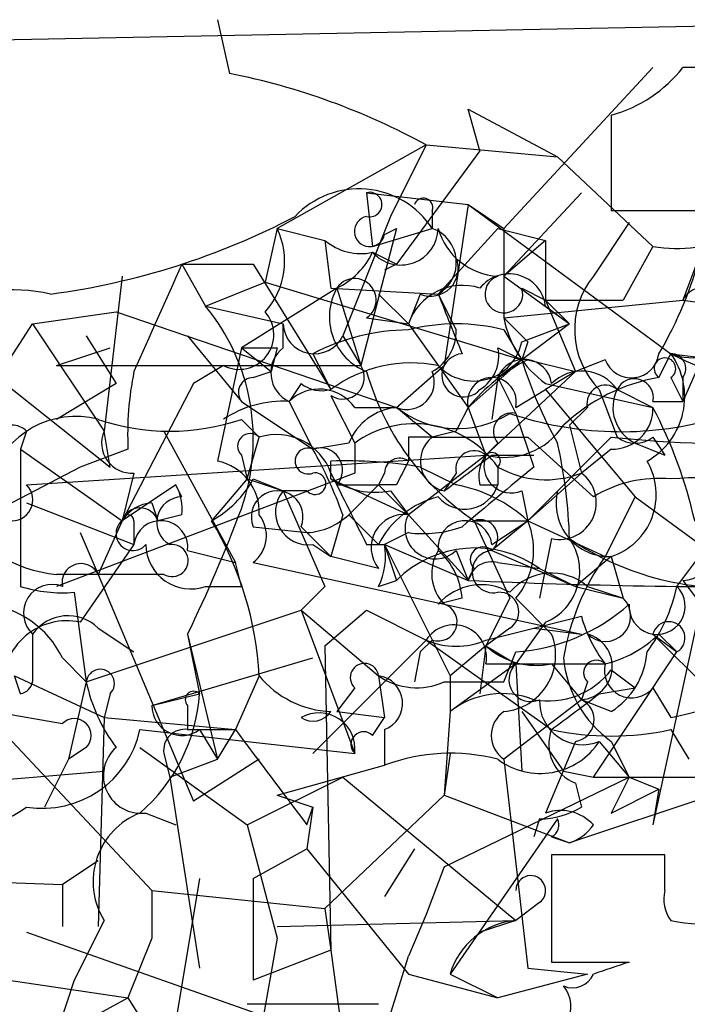
# Model space of a CAD drawing. Extents: x -114074 to 114538, y -203911 to 24808.
# Drawn here: x 432 to 441, y 24764 to 24778 of the extents above; entities that cross this region are included whole.
import ezdxf

# ---------------------------------------------------------------- set-up
doc = ezdxf.new("R2010")
doc.units = 0
doc.header["$MEASUREMENT"] = 0
doc.layers.add('MAIN', color=5, linetype='CONTINUOUS')

msp = doc.modelspace()

# ---------------------------------------------------------------- linework, layer by layer
at = {"layer": 'MAIN'}
for p, q in [((415.9673, 24776.9986), (445.77, 24777.5913)), ((434.4247, 24777.5913), (434.594, 24776.8293)), ((438.4887, 24774.628), (440.6053, 24776.914)), ((438.15, 24775.7286), (437.9807, 24776.3213)), ((437.9807, 24776.3213), (439.2507, 24775.644)), ((440.0127, 24776.2366), (440.0127, 24774.882)), ((437.388, 24775.8133), (435.2713, 24774.628)), ((437.388, 24775.8133), (436.88, 24774.7973)), ((437.388, 24775.8133), (439.2507, 24775.644)), ((438.15, 24775.7286), (436.9647, 24774.12)), ((439.2507, 24775.644), (440.6053, 24774.374)), ((436.5413, 24775.136), (437.9807, 24774.9666)), ((436.5413, 24775.136), (436.626, 24774.374)), ((439.5893, 24775.136), (438.4887, 24773.9506)), ((437.9807, 24774.9666), (437.642, 24772.6806)), ((437.9807, 24774.9666), (438.4887, 24774.628)), ((437.9807, 24774.9666), (440.8593, 24772.85)), ((436.88, 24774.7973), (436.2027, 24773.104)), ((437.4727, 24774.882), (437.4727, 24774.628)), ((440.2667, 24774.7126), (439.7587, 24773.9506)), ((435.2713, 24774.628), (435.102, 24773.866)), ((435.2713, 24774.628), (435.9487, 24774.4586)), ((436.9647, 24774.628), (436.4567, 24772.6806)), ((436.626, 24774.374), (437.4727, 24774.628)), ((436.7953, 24774.5433), (436.9647, 24774.628)), ((437.5573, 24773.6966), (438.404, 24774.628)), ((438.404, 24774.628), (439.0813, 24774.4586)), ((438.4887, 24774.628), (438.4887, 24773.9506)), ((435.9487, 24774.4586), (436.0333, 24773.7813)), ((439.0813, 24774.4586), (438.4887, 24773.9506)), ((439.0813, 24774.4586), (439.0813, 24773.612)), ((440.6053, 24774.374), (440.182, 24773.612)), ((436.626, 24774.2893), (436.9647, 24774.12)), ((441.2827, 24774.2893), (441.0287, 24773.612)), ((433.9167, 24774.12), (434.2553, 24773.5273)), ((433.9167, 24774.12), (434.9327, 24774.12)), ((434.9327, 24774.12), (436.0333, 24772.342)), ((436.9647, 24774.12), (436.7953, 24774.0353)), ((433.07, 24773.9506), (432.816, 24771.7493)), ((438.4887, 24773.9506), (438.4887, 24773.358)), ((438.4887, 24773.9506), (439.42, 24773.2733)), ((434.2553, 24773.5273), (435.102, 24773.866)), ((435.102, 24773.866), (438.7427, 24772.7653)), ((436.118, 24773.7813), (434.7633, 24772.9346)), ((436.0333, 24773.7813), (437.5573, 24773.6966)), ((436.118, 24773.7813), (436.4567, 24772.6806)), ((436.7107, 24773.6966), (437.134, 24773.2733)), ((437.3033, 24773.6966), (437.134, 24773.2733)), ((437.5573, 24773.6966), (437.8113, 24773.1886)), ((438.7427, 24773.7813), (439.0813, 24773.612)), ((430.022, 24773.5273), (432.9007, 24771.2413)), ((434.2553, 24773.5273), (435.356, 24773.2733)), ((438.4887, 24773.358), (441.0287, 24773.612)), ((439.0813, 24773.612), (440.182, 24773.612)), ((439.0813, 24773.612), (439.42, 24773.2733)), ((439.0813, 24773.612), (439.5047, 24772.596)), ((439.0813, 24773.5273), (439.42, 24773.2733)), ((441.0287, 24773.612), (441.6213, 24773.5273)), ((441.6213, 24773.5273), (441.0287, 24772.1726)), ((431.8, 24773.2733), (432.9853, 24773.4426)), ((432.9853, 24773.4426), (436.9647, 24772.088)), ((430.8687, 24771.834), (431.8, 24773.2733)), ((431.8, 24773.2733), (432.816, 24771.7493)), ((435.356, 24772.9346), (435.356, 24773.2733)), ((436.5413, 24773.358), (437.134, 24773.2733)), ((437.134, 24773.2733), (437.9807, 24772.088)), ((439.42, 24773.2733), (438.7427, 24772.7653)), ((438.7427, 24773.0193), (439.42, 24773.2733)), ((438.4887, 24773.1886), (438.7427, 24772.7653)), ((432.562, 24773.104), (432.9853, 24772.4266)), ((434.0013, 24773.104), (434.7633, 24772.1726)), ((436.2027, 24773.104), (436.4567, 24772.6806)), ((438.8273, 24773.0193), (438.7427, 24772.7653)), ((432.1387, 24772.6806), (432.9007, 24772.9346)), ((434.7633, 24772.9346), (434.4247, 24771.326)), ((434.7633, 24772.9346), (435.1867, 24772.596)), ((435.2713, 24772.9346), (435.1867, 24772.596)), ((435.7793, 24772.85), (436.0333, 24772.342)), ((438.404, 24772.9346), (438.7427, 24772.7653)), ((440.69, 24772.5113), (440.8593, 24772.85)), ((440.8593, 24772.85), (441.5367, 24772.7653)), ((438.7427, 24772.7653), (437.9807, 24772.088)), ((438.7427, 24772.7653), (438.404, 24772.5113)), ((438.8273, 24772.7653), (439.5047, 24772.596)), ((439.928, 24772.7653), (439.5047, 24772.596)), ((432.1387, 24772.6806), (436.4567, 24772.6806)), ((434.5093, 24772.6806), (434.086, 24772.4266)), ((434.9327, 24772.5113), (435.1867, 24772.596)), ((436.9647, 24772.088), (437.642, 24772.6806)), ((439.5047, 24772.596), (438.2347, 24771.4106)), ((439.5047, 24772.596), (439.0813, 24772.342)), ((432.9853, 24772.4266), (432.1387, 24771.9186)), ((434.086, 24772.4266), (433.07, 24770.4793)), ((435.61, 24772.4266), (435.4407, 24772.1726)), ((438.404, 24772.5113), (438.3193, 24771.9186)), ((438.404, 24772.5113), (438.658, 24772.0033)), ((439.0813, 24772.4266), (440.6053, 24772.088)), ((440.8593, 24772.5113), (441.0287, 24772.1726)), ((441.0287, 24772.5113), (441.0287, 24772.1726)), ((438.658, 24772.088), (439.0813, 24772.342)), ((439.0813, 24772.342), (440.3513, 24770.818)), ((439.8433, 24772.342), (440.0973, 24771.6646)), ((440.0973, 24772.342), (440.6053, 24772.088)), ((434.7633, 24772.1726), (435.7793, 24771.4953)), ((435.4407, 24772.1726), (435.7793, 24771.4953)), ((440.6053, 24772.1726), (441.0287, 24772.1726)), ((436.372, 24772.088), (436.9647, 24772.088)), ((437.4727, 24771.6646), (436.9647, 24772.088)), ((437.9807, 24772.088), (438.2347, 24771.4106)), ((438.658, 24772.0033), (438.912, 24771.2413)), ((439.674, 24772.088), (439.42, 24771.834)), ((434.7633, 24771.9186), (435.0173, 24771.6646)), ((431.7153, 24771.7493), (431.6307, 24771.4953)), ((432.9007, 24771.2413), (432.816, 24771.7493)), ((433.6627, 24771.7493), (434.6787, 24769.8866)), ((437.8113, 24771.7493), (437.4727, 24771.6646)), ((439.42, 24771.834), (439.5893, 24771.1566)), ((434.848, 24771.072), (435.0173, 24771.6646)), ((436.2873, 24771.58), (435.7793, 24771.4953)), ((436.372, 24771.58), (436.372, 24771.1566)), ((437.134, 24771.6646), (437.134, 24771.326)), ((437.4727, 24771.6646), (438.8273, 24771.6646)), ((438.404, 24771.58), (438.2347, 24771.4106)), ((438.8273, 24771.6646), (439.7587, 24770.818)), ((438.8273, 24770.4793), (440.0127, 24771.6646)), ((440.3513, 24771.58), (440.7747, 24771.4106)), ((440.6053, 24771.6646), (440.7747, 24771.4106)), ((431.6307, 24771.4953), (433.07, 24770.4793)), ((431.6307, 24771.4953), (431.6307, 24769.548)), ((433.1547, 24771.4953), (432.4773, 24771.2413)), ((440.0127, 24771.4953), (439.5893, 24771.1566)), ((431.7153, 24770.9873), (438.2347, 24771.4106)), ((434.7633, 24771.4106), (434.848, 24771.072)), ((436.0333, 24771.072), (436.0333, 24771.326)), ((438.2347, 24771.4106), (437.134, 24770.564)), ((438.3193, 24771.4106), (438.912, 24771.4106)), ((432.4773, 24771.2413), (430.3607, 24770.1406)), ((436.372, 24771.1566), (432.1387, 24769.548)), ((433.2393, 24771.1566), (433.07, 24770.4793)), ((436.7953, 24771.1566), (436.7107, 24770.9873)), ((437.3033, 24771.2413), (437.8113, 24770.9873)), ((437.8113, 24771.1566), (437.642, 24770.9026)), ((438.404, 24771.2413), (438.404, 24770.9873)), ((438.8273, 24770.4793), (439.5893, 24771.1566)), ((434.848, 24771.072), (434.34, 24770.4793)), ((434.848, 24771.072), (435.356, 24770.9026)), ((434.9327, 24771.072), (435.356, 24770.9026)), ((436.0333, 24771.072), (437.134, 24770.564)), ((433.832, 24770.9873), (433.07, 24770.4793)), ((433.9167, 24770.818), (433.832, 24770.9873)), ((435.6947, 24770.9026), (435.356, 24770.9026)), ((435.356, 24770.9026), (435.9487, 24769.548)), ((436.118, 24770.9873), (436.7107, 24770.9873)), ((436.7107, 24770.9873), (436.2873, 24770.564)), ((436.9647, 24770.9873), (436.7107, 24770.9873)), ((436.7107, 24770.9873), (437.134, 24770.564)), ((436.88, 24770.9026), (437.134, 24770.564)), ((438.15, 24770.9873), (438.404, 24770.9873)), ((438.7427, 24770.9026), (438.8273, 24770.4793)), ((431.7153, 24770.7333), (433.2393, 24770.1406)), ((433.4933, 24770.7333), (433.578, 24770.4793)), ((440.3513, 24770.818), (439.928, 24769.9713)), ((440.3513, 24770.818), (441.6213, 24769.8866)), ((433.07, 24770.4793), (432.7313, 24769.7173)), ((433.2393, 24770.4793), (433.2393, 24770.1406)), ((433.9167, 24770.564), (433.578, 24770.4793)), ((436.2027, 24770.564), (436.0333, 24769.9713)), ((436.2873, 24770.564), (436.7107, 24770.1406)), ((437.134, 24770.564), (437.9807, 24769.6326)), ((438.0653, 24770.4793), (438.8273, 24770.4793)), ((438.0653, 24770.4793), (438.5733, 24769.3786)), ((438.3193, 24770.1406), (438.8273, 24770.4793)), ((438.8273, 24770.4793), (438.3193, 24770.056)), ((438.8273, 24770.4793), (439.928, 24769.9713)), ((440.944, 24769.548), (441.706, 24770.564)), ((434.9327, 24770.3946), (435.6947, 24770.31)), ((435.61, 24770.3946), (436.0333, 24769.9713)), ((432.4773, 24770.31), (432.7313, 24769.7173)), ((437.134, 24770.31), (436.7953, 24770.1406)), ((439.166, 24770.2253), (438.9967, 24769.3786)), ((433.2393, 24770.1406), (432.4773, 24769.04)), ((434.0013, 24770.056), (434.6787, 24769.8866)), ((435.7793, 24770.1406), (436.0333, 24769.9713)), ((436.5413, 24770.1406), (436.7953, 24770.1406)), ((436.7953, 24770.1406), (436.9647, 24769.6326)), ((436.7953, 24770.1406), (437.9807, 24769.6326)), ((436.7953, 24770.1406), (437.7267, 24768.278)), ((437.8113, 24770.056), (437.9807, 24769.6326)), ((438.3193, 24770.056), (439.5047, 24769.548)), ((436.7107, 24769.802), (436.0333, 24769.9713)), ((440.0127, 24769.9713), (439.5047, 24769.548)), ((440.0127, 24769.9713), (440.182, 24769.3786)), ((434.7633, 24769.548), (434.6787, 24769.8866)), ((434.9327, 24769.8866), (439.5893, 24768.8706)), ((438.0653, 24769.802), (437.9807, 24769.6326)), ((438.404, 24769.8866), (438.9967, 24769.802)), ((438.9967, 24769.802), (439.5047, 24769.548)), ((438.9967, 24769.802), (439.5047, 24769.548)), ((432.7313, 24769.7173), (434.086, 24766.5)), ((436.7107, 24769.548), (436.9647, 24769.6326)), ((441.0287, 24769.6326), (441.2827, 24769.294)), ((435.9487, 24769.548), (435.61, 24769.2093)), ((439.5047, 24769.548), (440.182, 24769.3786)), ((439.674, 24769.548), (440.182, 24769.3786)), ((432.3927, 24769.4633), (432.562, 24768.1933)), ((437.896, 24769.3786), (437.5573, 24769.294)), ((438.5733, 24769.3786), (438.2347, 24768.7013)), ((438.658, 24769.3786), (439.166, 24768.8706)), ((432.562, 24768.1933), (435.61, 24769.2093)), ((435.61, 24769.2093), (436.7107, 24768.278)), ((435.61, 24769.2093), (436.372, 24767.1773)), ((435.9487, 24768.7013), (436.5413, 24769.2093)), ((436.5413, 24769.2093), (437.388, 24768.786)), ((441.2827, 24769.294), (440.6053, 24766.1613)), ((438.2347, 24768.786), (439.5893, 24769.1246)), ((432.7313, 24768.9553), (433.2393, 24768.6166)), ((438.5733, 24768.9553), (438.2347, 24768.7013)), ((439.0813, 24769.04), (438.658, 24768.4473)), ((438.912, 24768.9553), (439.5893, 24768.8706)), ((431.8, 24768.8706), (431.8, 24768.1933)), ((434.0013, 24768.8706), (434.1707, 24768.024)), ((434.0013, 24768.8706), (434.4247, 24767.0926)), ((437.388, 24768.786), (435.7793, 24767.1773)), ((437.4727, 24768.786), (437.3033, 24768.6166)), ((437.388, 24768.786), (439.166, 24767.516)), ((440.6053, 24768.8706), (440.944, 24768.6166)), ((440.6053, 24768.8706), (441.5367, 24767.9393)), ((440.69, 24768.8706), (440.944, 24768.6166)), ((435.9487, 24768.7013), (436.0333, 24764.3833)), ((438.2347, 24768.7013), (437.7267, 24768.278)), ((438.2347, 24768.7013), (438.15, 24768.024)), ((438.2347, 24768.7013), (438.658, 24768.4473)), ((432.2233, 24768.532), (432.562, 24768.1933)), ((433.4933, 24767.8546), (435.7793, 24768.532)), ((437.3033, 24768.6166), (437.2187, 24768.1933)), ((438.4887, 24768.1933), (438.658, 24768.6166)), ((439.7587, 24766.8386), (440.944, 24768.6166)), ((438.658, 24768.4473), (437.7267, 24767.77)), ((438.2347, 24768.4473), (439.928, 24768.4473)), ((438.658, 24768.4473), (438.7427, 24766.9233)), ((439.166, 24768.4473), (439.5893, 24767.9393)), ((440.0127, 24768.3626), (440.3513, 24768.1086)), ((431.6307, 24768.024), (431.546, 24768.278)), ((431.546, 24768.278), (432.816, 24767.6853)), ((435.0173, 24768.278), (434.6787, 24767.516)), ((436.7107, 24768.278), (436.7953, 24767.6853)), ((437.7267, 24768.278), (437.7267, 24767.77)), ((429.3447, 24768.1086), (432.2233, 24767.6006)), ((432.562, 24768.1933), (432.308, 24767.0926)), ((436.372, 24768.1086), (436.118, 24767.77)), ((439.674, 24768.1933), (439.5893, 24767.9393)), ((439.8433, 24768.024), (440.3513, 24768.1086)), ((440.6053, 24768.1086), (440.8593, 24767.6853)), ((430.9533, 24767.9393), (433.4933, 24765.23)), ((432.9007, 24768.024), (432.816, 24767.6853)), ((433.4933, 24767.8546), (434.1707, 24768.024)), ((439.5893, 24767.9393), (438.4887, 24767.0926)), ((440.0127, 24767.77), (439.5893, 24767.9393)), ((434.0013, 24767.8546), (434.0013, 24767.516)), ((432.816, 24767.6853), (432.7313, 24764.722)), ((432.816, 24767.6853), (434.6787, 24767.516)), ((436.118, 24767.77), (436.7953, 24767.6853)), ((436.626, 24767.4313), (436.7953, 24767.6853)), ((437.7267, 24767.77), (437.642, 24766.5846)), ((438.7427, 24767.77), (439.3353, 24766.9233)), ((433.324, 24767.516), (436.372, 24767.1773)), ((434.0013, 24767.516), (434.6787, 24767.516)), ((434.1707, 24767.516), (434.4247, 24767.0926)), ((434.4247, 24767.0926), (434.6787, 24767.516)), ((436.7953, 24767.516), (436.7953, 24767.008)), ((440.8593, 24767.516), (441.1133, 24767.0926)), ((432.562, 24767.262), (432.308, 24767.0926)), ((433.324, 24767.262), (434.848, 24766.1613)), ((439.5047, 24767.3466), (439.0813, 24766.3306)), ((439.8433, 24767.3466), (440.2667, 24766.8386)), ((440.0127, 24767.3466), (440.2667, 24766.8386)), ((433.6627, 24767.1773), (433.7473, 24766.8386)), ((437.7267, 24767.1773), (437.642, 24766.5846)), ((432.308, 24767.0926), (431.9693, 24766.4153)), ((433.7473, 24766.8386), (434.4247, 24767.0926)), ((435.0173, 24767.0926), (434.086, 24766.5)), ((435.2713, 24766.5846), (436.7953, 24767.008)), ((438.4887, 24767.0926), (438.8273, 24764.1293)), ((429.768, 24766.6693), (432.816, 24766.9233)), ((433.7473, 24766.8386), (434.1707, 24764.1293)), ((434.848, 24766.1613), (436.2027, 24766.8386)), ((436.2027, 24766.8386), (438.658, 24764.8066)), ((437.642, 24765.5686), (440.2667, 24766.8386)), ((439.3353, 24766.9233), (439.7587, 24766.8386)), ((439.7587, 24766.8386), (441.3673, 24766.8386)), ((440.2667, 24766.8386), (440.0127, 24766.3306)), ((440.2667, 24766.8386), (440.69, 24766.6693)), ((439.5047, 24766.754), (439.5893, 24766.4153)), ((435.2713, 24766.5846), (435.7793, 24766.4153)), ((435.9487, 24764.976), (437.642, 24766.5846)), ((437.642, 24766.5846), (439.42, 24765.9073)), ((441.706, 24766.6693), (439.42, 24765.9073)), ((440.0127, 24766.3306), (440.69, 24766.6693)), ((440.69, 24766.6693), (440.6053, 24766.1613)), ((435.6947, 24766.1613), (435.7793, 24766.4153)), ((435.7793, 24766.4153), (435.6947, 24765.8226)), ((433.4087, 24766.3306), (433.832, 24766.1613)), ((434.848, 24766.1613), (435.2713, 24764.5526)), ((439.2507, 24766.246), (437.7267, 24764.0446)), ((438.9967, 24766.246), (438.912, 24765.992)), ((439.166, 24765.992), (439.42, 24765.9073)), ((434.9327, 24765.3993), (435.6947, 24765.8226)), ((435.6947, 24765.8226), (437.134, 24764.0446)), ((437.2187, 24765.8226), (436.7953, 24765.1453)), ((440.7747, 24765.738), (439.166, 24765.738)), ((439.166, 24765.738), (439.166, 24764.214)), ((440.7747, 24765.23), (440.7747, 24765.738)), ((432.7313, 24765.6533), (432.2233, 24765.3146)), ((437.642, 24765.5686), (437.388, 24764.8913)), ((430.022, 24765.3993), (432.2233, 24765.3146)), ((432.2233, 24765.3146), (432.2233, 24764.722)), ((434.1707, 24765.3993), (433.578, 24761.8433)), ((434.9327, 24765.3993), (434.9327, 24763.96)), ((433.4933, 24765.23), (433.4933, 24764.5526)), ((433.4933, 24765.23), (435.9487, 24764.976)), ((438.9967, 24765.0606), (438.658, 24764.8066)), ((435.9487, 24764.976), (436.0333, 24764.3833)), ((437.388, 24764.8913), (437.134, 24764.2986)), ((432.816, 24764.8066), (432.3927, 24763.96)), ((435.2713, 24764.722), (438.658, 24764.8066)), ((438.658, 24764.8066), (438.15, 24764.6373)), ((431.7153, 24764.6373), (436.2873, 24763.0286)), ((433.4933, 24764.5526), (433.1547, 24763.706)), ((435.2713, 24764.5526), (434.848, 24762.182)), ((436.0333, 24764.3833), (434.9327, 24763.96)), ((436.0333, 24764.3833), (436.372, 24761.8433)), ((436.372, 24761.8433), (437.134, 24764.2986)), ((439.166, 24764.214), (440.2667, 24764.214)), ((437.134, 24764.0446), (438.404, 24763.706)), ((437.7267, 24764.0446), (438.404, 24763.706)), ((439.674, 24764.0446), (438.404, 24763.706)), ((438.8273, 24764.1293), (439.674, 24764.0446)), ((431.4613, 24763.96), (433.1547, 24763.706)), ((432.3927, 24763.96), (431.8847, 24762.436)), ((431.1227, 24762.6053), (433.1547, 24763.706)), ((433.1547, 24763.706), (433.7473, 24762.7746)), ((434.848, 24763.6213), (436.7107, 24763.6213))]:
    msp.add_line(p, q, dxfattribs=at)
for centre, radius, start, end in [((439.5039, 24778.1004), 1.932, 285.26916, 322.11461), ((441.706, 24438.2643), 338.6504, 89.885408, 90.114592), ((432.6727, 24767.196), 9.823, 61.31296, 78.72072), ((436.4324, 24773.9463), 1.2438, 33.23649, 136.82766), ((436.5836, 24774.9666), 0.1746, 255.97172, 104.02033), ((437.3457, 24774.9243), 0.1339, 341.57859, 161.57859), ((430.6772, 24784.0626), 10.457, 277.56568, 297.62097), ((436.5836, 24774.5856), 0.2159, 101.29952, 348.70048), ((440.6054, 25071.2317), 296.3503, 269.885409, 270.114572), ((434.2975, 24774.1623), 1.0794, 318.18441, 25.55851), ((437.0254, 24774.6408), 0.532, 221.35004, 358.62146), ((437.2999, 24774.1428), 0.5151, 299.97942, 70.39706), ((438.4497, 24774.8756), 0.9261, 195.50689, 267.17158), ((440.9439, 24776.2375), 1.894, 259.70165, 296.55693), ((436.4566, 24775.0511), 0.7804, 229.39632, 282.53677), ((435.6522, 24774.7551), 1.0795, 295.5633, 334.4367), ((435.9489, 24775.644), 5.5031, 329.48853, 345.74912), ((814.5777, 24604.0081), 416.9423, 155.920822, 156.150005), ((437.4515, 24774.0564), 0.3891, 247.61346, 22.38654), ((438.5625, 24773.4594), 0.5232, 7.45643, 142.03282), ((438.4887, 24773.6966), 0.2678, 108.44172, 18.44172), ((440.7058, 24773.1939), 1.2123, 141.37636, 224.64575), ((436.372, 24773.612), 0.3053, 303.68486, 146.31514), ((437.903, 24773.0053), 0.8144, 72.34378, 160.78632), ((431.5036, 24771.1991), 2.5574, 77.5718, 151.31641), ((436.8496, 24773.3743), 0.8371, 150.91216, 248.3905), ((649.3679, 24857.9447), 227.9506, 201.690291, 201.919483), ((441.3109, 24773.4709), 0.3155, 10.29835, 153.43495), ((431.9595, 24771.638), 2.9732, 340.56317, 39.45225), ((434.7309, 24773.1197), 0.4919, 243.22135, 41.02705), ((435.8005, 24773.2945), 0.445, 182.7306, 334.65566), ((437.8113, 24770.5225), 2.7508, 75.74401, 104.25397), ((523.3204, 24857.826), 119.7132, 224.876914, 225.106131), ((439.9489, 24773.6328), 1.4858, 190.65803, 234.27315), ((437.1652, 24770.1845), 3.0043, 90.59504, 117.47172), ((437.1483, 24773.1744), 0.6632, 299.28622, 1.22696), ((438.0627, 24773.1556), 0.6936, 223.22396, 348.66576), ((441.1557, 24773.5977), 0.8043, 248.37585, 322.13564), ((435.0173, 24899.9344), 127.0001, 269.885408, 270.114592), ((435.6302, 24772.5794), 0.4488, 127.66669, 245.02244), ((437.9172, 24772.5431), 0.3076, 93.95159, 319.17851), ((437.865, 24772.8149), 0.5521, 301.07587, 12.52093), ((440.2984, 24772.9029), 0.3952, 200.37954, 352.30667), ((440.0082, 24772.2395), 1.0474, 299.29369, 35.65214), ((440.8594, 24772.6383), 0.2117, 323.12469, 90.02706), ((450.003, 24791.73), 20.9776, 244.15881, 249.44408), ((437.1763, 24770.7966), 1.9222, 78.5673, 126.48716), ((440.097, 24770.3104), 2.7638, 117.34848, 139.9712), ((438.7744, 24772.3737), 0.3951, 7.69333, 159.62046), ((444.6266, 24774.5855), 6.159, 197.18959, 209.20821), ((440.7747, 24772.6383), 0.1527, 303.66924, 236.29952), ((437.5949, 24771.7076), 4.4453, 168.47167, 182.73741), ((436.2027, 24772.5113), 0.3053, 236.29952, 33.68486), ((440.2495, 24773.6589), 3.8575, 195.99416, 235.5132), ((437.1129, 24772.4478), 0.3891, 247.61346, 22.38654), ((439.5959, 24771.9904), 0.6124, 35.03954, 134.58324), ((434.9326, 24772.2996), 0.2116, 89.97294, 216.87531), ((435.9062, 24772.8073), 0.4823, 232.11564, 285.27804), ((438.3194, 24772.1642), 0.3472, 347.3172, 192.67918), ((441.1131, 24769.9715), 2.5748, 99.45793, 133.66712), ((440.3407, 24772.2255), 0.2698, 348.69423, 154.42255), ((435.8701, 24771.7313), 0.6157, 35.40138, 134.21698), ((439.928, 24772.1444), 0.2602, 49.41065, 192.51925), ((440.6054, 24772.088), 0.5681, 153.43946, 243.42593), ((435.3559, 24770.6489), 1.5261, 86.81455, 123.69423), ((605.4975, 24856.5785), 189.2833, 206.453803, 206.683027), ((437.0436, 24771.2771), 0.8147, 95.55735, 158.17378), ((437.8288, 24773.1808), 1.3932, 231.66583, 302.30401), ((522.5509, 24729.5787), 94.6528, 153.313562, 153.5428), ((438.6015, 24771.7494), 0.2601, 77.45447, 220.6204), ((440.1509, 24776.6588), 4.9155, 251.28012, 285.34866), ((440.0269, 24772.0737), 0.5786, 268.59364, 1.41626), ((434.5881, 24768.9575), 6.7828, 12.9653, 27.48609), ((432.4128, 24770.697), 1.2625, 75.38695, 162.72043), ((433.7473, 24774.8826), 3.1333, 251.07931, 288.92069), ((437.222, 24770.4149), 1.4422, 34.95947, 126.11266), ((431.5036, 24771.5378), 0.2992, 44.97292, 135.01354), ((433.2055, 24771.58), 0.4247, 156.50735, 274.56424), ((434.8903, 24771.5376), 0.1796, 45, 225), ((438.4887, 24772.3926), 1.0143, 255.49795, 326.58254), ((435.2643, 24770.8886), 0.8144, 19.21368, 107.65622), ((437.3033, 24687.0147), 84.6501, 89.885341, 90.114592), ((437.7336, 24771.3228), 0.43, 127.35492, 257.7024), ((432.3906, 24770.0347), 7.032, 1.55318, 12.69451), ((441.9594, 24791.3046), 19.7362, 264.33938, 271.96838), ((440.3513, 24772.0036), 0.4236, 233.15715, 306.84285), ((435.7088, 24771.326), 0.1834, 67.39215, 292.59584), ((435.8852, 24771.199), 0.3147, 317.71774, 109.6673), ((430.4047, 24768.4899), 6.1578, 19.68349, 29.2133), ((438.0653, 24771.213), 0.2603, 49.39393, 192.51925), ((438.3193, 24771.3259), 0.1197, 315.03384, 134.96616), ((434.2764, 24770.5992), 0.7418, 357.27994, 78.46739), ((436.2445, 24764.9293), 6.4002, 80.47763, 91.89105), ((437.007, 24771.1567), 0.2116, 53.12469, 180.02706), ((521.6943, 24728.8467), 94.6305, 153.3271, 153.556364), ((311.0107, 24940.4415), 211.6103, 306.756638, 306.985875), ((438.6157, 24771.1142), 0.4827, 142.11877, 195.24263), ((438.5945, 24771.2624), 0.3891, 157.61346, 292.38654), ((439.7247, 24770.8519), 0.9265, 288.11032, 30.77816), ((435.8095, 24771.0054), 0.1542, 221.8435, 101.29536), ((690.2671, 24897.6384), 283.9586, 206.450433, 206.679634), ((650.0686, 24516.8305), 330.6236, 129.692091, 129.921285), ((439.0852, 24772.438), 1.377, 240.35008, 291.47457), ((439.2779, 24770.7363), 0.5231, 257.64821, 53.46528), ((433.6206, 24771.7914), 1.4964, 298.73514, 331.26486), ((436.6685, 24772.0462), 1.163, 236.89476, 280.47802), ((440.69, 24769.294), 1.786, 84.56073, 121.42865), ((441.1977, 24767.25), 3.837, 65.20692, 95.05978), ((431.5036, 24770.7756), 0.2993, 261.87531, 45), ((433.2394, 24770.6486), 0.6826, 352.88019, 29.75009), ((435.2714, 24770.5357), 0.3669, 337.37773, 202.61626), ((435.7152, 24770.6035), 0.4674, 140.2164, 277.88389), ((437.9338, 24771.1372), 0.4936, 220.29157, 342.31769), ((437.4513, 24768.9973), 2.0223, 47.12406, 79.74584), ((439.9856, 24770.7265), 0.7557, 166.52461, 272.05515), ((433.5356, 24770.1831), 0.5518, 94.39632, 147.53677), ((433.9233, 24770.4565), 0.3616, 91.04595, 240.87614), ((437.8677, 24769.5624), 1.2934, 103.88583, 153.44684), ((432.3091, 24771.5586), 1.8492, 209.47894, 264.71272), ((433.324, 24770.3947), 0.2677, 18.42141, 161.57859), ((415.1213, 24778.0143), 20.9776, 334.15881, 339.44408), ((433.2252, 24770.2958), 0.2403, 130.22376, 319.77624), ((433.1547, 24770.4793), 0.0847, 0, 180), ((433.6203, 24770.0983), 0.3833, 353.66476, 173.66476), ((430.2773, 24768.0244), 4.7468, 3.06253, 31.14261), ((434.6363, 24770.2676), 0.4827, 307.88123, 37.88123), ((435.6359, 24771.2655), 0.9573, 273.52145, 312.87922), ((437.0747, 24770.0983), 0.4695, 82.74328, 219.14597), ((437.515, 24770.3664), 0.4292, 152.58716, 313.66866), ((437.9383, 24770.0983), 0.3833, 6.33524, 186.33524), ((438.15, 24770.2423), 0.2517, 312.26297, 109.66607), ((437.8495, 24770.0663), 1.0614, 319.61593, 22.89807), ((441.0226, 24770.0741), 0.4415, 270.79158, 66.59353), ((437.3458, 24771.8764), 1.5806, 262.29948, 290.37022), ((438.7766, 24769.7681), 0.7893, 292.70865, 35.3976), ((441.7023, 24773.5973), 4.0718, 235.90834, 276.01961), ((434.0429, 24770.1456), 0.6342, 180.45171, 289.56632), ((433.7797, 24769.914), 0.2289, 239.25521, 98.13718), ((435.8645, 24769.9711), 0.9461, 333.43495, 10.32055), ((438.0815, 24768.5078), 1.5851, 54.73377, 134.79552), ((438.0893, 24769.7294), 0.6243, 148.45383, 224.22762), ((436.9228, 24769.3154), 0.9752, 3.71559, 49.41209), ((438.1923, 24769.929), 0.1796, 45, 225), ((438.3389, 24769.7564), 0.3002, 93.74299, 282.5226), ((438.3193, 24769.5481), 0.349, 75.95181, 165.98765), ((442.7391, 24767.972), 3.4496, 144.57894, 170.65728), ((432.4879, 24769.6009), 0.2698, 25.5583, 191.30577), ((432.9007, 24388.7176), 381.0005, 89.885409, 90.114591), ((441.9577, 24856.941), 87.3989, 267.391913, 270.667578), ((439.166, 24768.9553), 0.7806, 49.4003, 139.4003), ((432.2233, 24771.4094), 1.9535, 252.34047, 274.97482), ((432.0794, 24769.167), 0.4073, 69.30894, 226.69112), ((434.5093, 24896.5478), 127.0001, 269.885408, 270.114592), ((438.1695, 24768.7533), 0.8168, 60.37171, 138.5488), ((440.664, 24769.2647), 0.3984, 175.7822, 45.33565), ((438.6372, 24770.0345), 2.3575, 323.02754, 348.09094), ((438.4252, 24769.1882), 0.2759, 302.45209, 94.40667), ((439.928, 24769.1246), 0.3592, 225, 45), ((431.0034, 24767.9458), 1.3535, 25.66574, 84.94316), ((437.5573, 24769.04), 0.2678, 251.57859, 71.55828), ((438.4693, 24771.3137), 2.7037, 274.00212, 311.66698), ((432.2891, 24768.1464), 0.9132, 78.10682, 182.37236), ((432.302, 24768.5138), 0.6159, 45.80267, 144.59642), ((441.3673, 24769.5904), 1.838, 194.68041, 218.4568), ((437.7796, 24768.5373), 0.4639, 348.8136, 147.58091), ((440.8291, 24768.8162), 0.2303, 299.92694, 166.33784), ((437.8114, 24769.7591), 1.0612, 246.48593, 293.50911), ((438.4194, 24768.5714), 0.8043, 274.94228, 21.83845), ((439.554, 24768.412), 0.474, 274.27077, 75.33641), ((439.5224, 24770.0749), 1.6774, 283.99316, 314.11354), ((438.9544, 24769.5059), 1.0795, 228.18795, 281.30369), ((440.9656, 24768.6774), 1.6368, 185.0965, 234.39599), ((439.801, 24768.3203), 0.1796, 45, 225), ((439.4201, 24768.7013), 1.1039, 302.4692, 355.5993), ((432.7616, 24768.1691), 0.2011, 313.79056, 173.08706), ((436.5111, 24768.2538), 0.2011, 6.91294, 226.22916), ((438.8697, 24768.2216), 0.3094, 133.16674, 294.22184), ((439.1173, 24769.0481), 1.1276, 259.51019, 322.56307), ((440.3037, 24768.3521), 0.3876, 165.7809, 321.08396), ((436.0895, 24769.1524), 1.3835, 219.19791, 267.67198), ((437.2505, 24769.0506), 0.9425, 235.05878, 294.54458), ((436.6578, 24767.8864), 0.3952, 290.36595, 82.30667), ((439.167, 24775.7251), 8.216, 281.88668, 294.98521), ((431.5956, 24768.2284), 0.2074, 279.74392, 350.25608), ((434.8676, 24768.6794), 2.3563, 191.90556, 216.98029), ((438.0654, 24979.893), 211.7001, 269.885408, 270.114565), ((431.7155, 24768.1932), 2.461, 310.81316, 356.0577), ((434.086, 24767.9393), 0.1198, 45, 225), ((438.4659, 24766.8286), 1.1969, 68.1177, 128.13948), ((439.6086, 24767.9123), 0.6125, 177.47347, 292.53279), ((312.5167, 24937.0789), 211.6403, 306.756654, 306.985859), ((439.4558, 24767.656), 0.3132, 278.98118, 64.76869), ((433.9166, 24767.8546), 0.4233, 180, 306.88614), ((432.3926, 24767.4313), 0.2394, 315.01692, 135), ((435.7793, 24767.9394), 0.3053, 236.32555, 326.29952), ((435.864, 24767.2409), 0.5119, 352.86388, 119.75043), ((438.7215, 24767.4313), 0.411, 124.50206, 235.49794), ((433.959, 24767.2197), 0.2993, 81.87531, 188.14364), ((431.9431, 24767.8083), 1.4115, 260.71252, 348.04841), ((773.8774, 25020.8503), 423.3604, 216.754621, 216.983794), ((436.499, 24767.3043), 0.1796, 45, 225), ((439.7162, 24767.3043), 0.5895, 158.95481, 248.97644), ((440.0127, 24771.3234), 3.9004, 257.46243, 282.53614), ((433.3404, 24766.8615), 0.5353, 131.56153, 277.33081), ((439.0045, 24767.8945), 1.0018, 233.17242, 326.84763), ((437.7326, 24764.5227), 2.6562, 75.35844, 110.66334), ((430.4876, 24768.1511), 2.1261, 257.35018, 305.27108), ((438.9831, 24767.4155), 1.1696, 270.66626, 301.21916), ((433.705, 24765.3569), 1.0456, 111.36996, 211.75793), ((439.293, 24765.7379), 0.6294, 42.27614, 109.65566), ((439.0812, 24766.1614), 0.1894, 296.5921, 26.52447), ((439.2081, 24766.5427), 0.6698, 288.44306, 325.2897), ((438.8697, 24765.2299), 0.2117, 306.87531, 179.97294), ((441.2402, 24765.1029), 0.4826, 164.72822, 217.87915), ((441.3673, 24767.1763), 2.4235, 257.90045, 294.78538), ((438.7491, 24763.7451), 1.0654, 94.90522, 163.67268), ((482.3627, 24637.1294), 133.8752, 108.327138, 108.556321), ((439.4623, 24764.1717), 0.3225, 246.80608, 336.78975), ((438.9713, 24763.579), 0.4694, 262.74328, 39.14597)]:
    msp.add_arc(centre, radius, start, end, dxfattribs=at)

doc.saveas('drawing.dxf')
